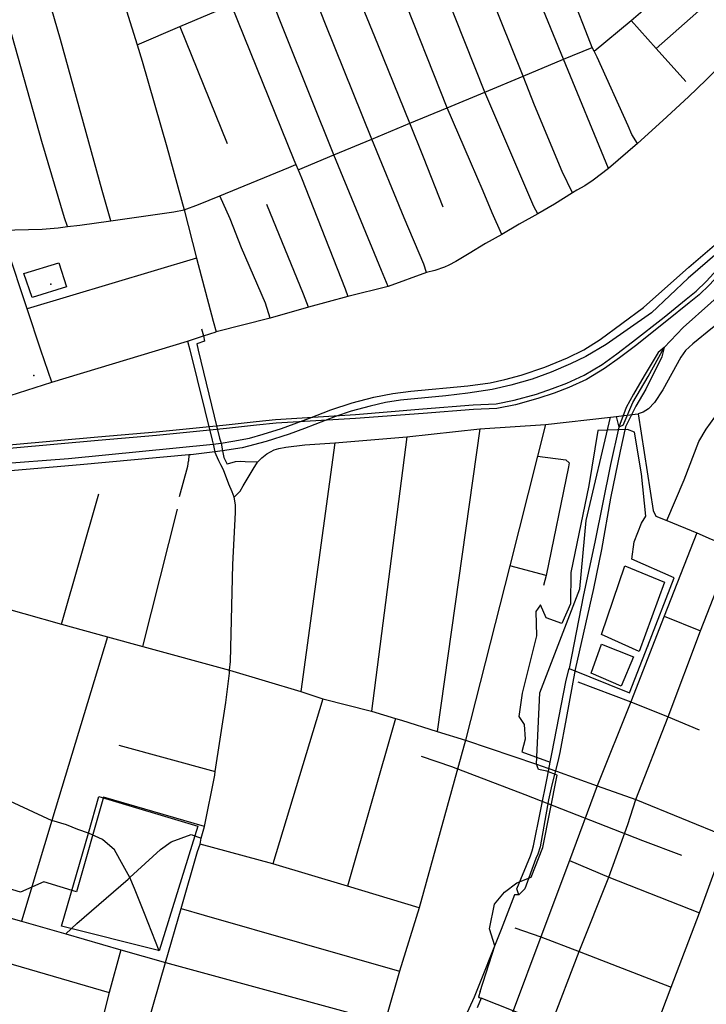
# Model space of a CAD drawing. Units: millimetres. Extents: x 16790679 to 16852295, y -4073681 to -3998210.
# Drawn here: x 16827327 to 16828209, y -4012658 to -4011393 of the extents above; entities that cross this region are included whole.
import ezdxf

# ---------------------------------------------------------------- set-up
doc = ezdxf.new("R2010")
doc.units = ezdxf.units.MM
for name, color, linetype, true_color in [('Sydney.Amenity', 7, 'Continuous', 0xfdeada), ('Sydney.Barrier', 7, 'Continuous', 0x953734), ('Sydney.Boundary', 7, 'Continuous', 0x548dd4), ('Sydney.Cycleway', 7, 'Continuous', 0xfac08f), ('Sydney.Emergency', 7, 'Continuous', 0x548dd4), ('Sydney.Highway', 7, 'Continuous', 0xd0ddae), ('Sydney.Leisure', 7, 'Continuous', 0xdbeef3), ('Sydney.Man Made', 7, 'Continuous', 0x4f81bd), ('Sydney.Natural', 7, 'Continuous', 0xdbe5f1), ('Sydney.Railway', 7, 'Continuous', 0xb8cce4), ('Sydney.Sport', 7, 'Continuous', 0xfbd5b5)]:
    doc.layers.add(name, color=color, linetype=linetype, true_color=true_color)

msp = doc.modelspace()

# ---------------------------------------------------------------- linework, layer by layer
at = {"layer": 'Sydney.Amenity', "flags": 128}
msp.add_lwpolyline([(16827376.8, -4011705.2), (16827386.6, -4011736.2), (16827342.7, -4011750), (16827332, -4011719.2), (16827376.8, -4011705.2)], dxfattribs=at)
at = {"layer": 'Sydney.Amenity'}
for p in [(16827366.5, -4011732.5), (16827344.9, -4011850.1)]:
    msp.add_point(p, dxfattribs=at)
at = {"layer": 'Sydney.Barrier'}
for p in [(16828133.5, -4012197.4), (16827917, -4012649.4)]:
    msp.add_point(p, dxfattribs=at)
at = {"layer": 'Sydney.Boundary', "flags": 128}
for points in [[(16828082.8, -4011584), (16828025.2, -4011443.7), (16827933.6, -4011219.7), (16827909.2, -4011159.1)], [(16828082.8, -4011584), (16828025.2, -4011443.7), (16827933.6, -4011219.7), (16827909.2, -4011159.1)], [(16828242.1, -4011424.6), (16828242.1, -4011429.3), (16828237.3, -4011438.7), (16828230.9, -4011447.8), (16828208.5, -4011470.1), (16828185.8, -4011492.1), (16828152.8, -4011522.5), (16828120.2, -4011551.9), (16828082.8, -4011584)], [(16828242.1, -4011424.6), (16828242.1, -4011429.3), (16828237.3, -4011438.7), (16828230.9, -4011447.8), (16828208.5, -4011470.1), (16828185.8, -4011492.1), (16828152.8, -4011522.5), (16828120.2, -4011551.9), (16828082.8, -4011584)], [(16828101.9, -4011913.8), (16828114.4, -4011884.9), (16828133.9, -4011851.4), (16828154.3, -4011814.2), (16828178.7, -4011788.3), (16828214.5, -4011756.6), (16828257.6, -4011717.9), (16828306.2, -4011672.6), (16828340.7, -4011648.7), (16828351.8, -4011637.9)], [(16828101.9, -4011913.8), (16828114.4, -4011884.9), (16828133.9, -4011851.4), (16828154.3, -4011814.2), (16828178.7, -4011788.3), (16828214.5, -4011756.6), (16828257.6, -4011717.9), (16828306.2, -4011672.6), (16828340.7, -4011648.7), (16828351.8, -4011637.9)], [(16828092.7, -4011903), (16828096.2, -4011916.7)], [(16828096.2, -4011916.7), (16828085.5, -4011964.3), (16828065.3, -4012064.2), (16828050.8, -4012132.2), (16828032.3, -4012226.9)], [(16828096.2, -4011916.7), (16828085.5, -4011964.3), (16828065.3, -4012064.2), (16828050.8, -4012132.2), (16828032.3, -4012226.9)], [(16828101.9, -4011913.8), (16828096.2, -4011916.7)], [(16828101.9, -4011913.8), (16828096.2, -4011916.7)], [(16828008.1, -4012347.3), (16828010, -4012336.4), (16828028.8, -4012241.9), (16828032.3, -4012226.9)], [(16828008.1, -4012347.3), (16828010, -4012336.4), (16828028.8, -4012241.9), (16828032.3, -4012226.9)], [(16827968, -4012517.5), (16827965.3, -4012509.7), (16827982.7, -4012467.3), (16827985, -4012461), (16827986.8, -4012454.7), (16828004.5, -4012365.4), (16828008.1, -4012347.3)], [(16827968, -4012517.5), (16827965.3, -4012509.7), (16827982.7, -4012467.3), (16827985, -4012461), (16827986.8, -4012454.7), (16828004.5, -4012365.4), (16828008.1, -4012347.3)], [(16827564.1, -4012429.6), (16827434.3, -4012392), (16827399.4, -4012513.9), (16827357.7, -4012500.7), (16827327.7, -4012514.3), (16827303.6, -4012507.1), (16827309.9, -4012485.5), (16827293.9, -4012480.5), (16827290.2, -4012452.9), (16827253.1, -4012441.3), (16827263.2, -4012406.2), (16827249.7, -4012401.5), (16827239, -4012438.3), (16827087.1, -4012393.4), (16827071.1, -4012440.1), (16827025.7, -4012423.7)], [(16827564.1, -4012429.6), (16827434.3, -4012392), (16827399.4, -4012513.9), (16827357.7, -4012500.7), (16827327.7, -4012514.3), (16827303.6, -4012507.1), (16827309.9, -4012485.5), (16827293.9, -4012480.5), (16827290.2, -4012452.9), (16827253.1, -4012441.3), (16827263.2, -4012406.2), (16827249.7, -4012401.5), (16827239, -4012438.3), (16827087.1, -4012393.4), (16827071.1, -4012440.1), (16827025.7, -4012423.7)], [(16827533.9, -4012535.1), (16827554.9, -4012461.7), (16827558.3, -4012452.4), (16827559.8, -4012444.8), (16827564.1, -4012429.6)], [(16827533.9, -4012535.1), (16827554.9, -4012461.7), (16827558.3, -4012452.4), (16827559.8, -4012444.8), (16827564.1, -4012429.6)], [(16827968, -4012517.5), (16827962.4, -4012517.5), (16827945, -4012562.2), (16827910.3, -4012649.2), (16827894.2, -4012684.5), (16827884.5, -4012695.3)], [(16827968, -4012517.5), (16827962.4, -4012517.5), (16827945, -4012562.2), (16827910.3, -4012649.2), (16827894.2, -4012684.5), (16827884.5, -4012695.3)], [(16827533.9, -4012535.1), (16827563.7, -4012543.9)], [(16827533.9, -4012535.1), (16827563.7, -4012543.9)], [(16827563.7, -4012543.9), (16827814.5, -4012615.7)], [(16827563.7, -4012543.9), (16827814.5, -4012615.7)], [(16827814.5, -4012615.7), (16827798.8, -4012671.2)], [(16827814.5, -4012615.7), (16827798.8, -4012671.2)]]:
    msp.add_lwpolyline(points, dxfattribs=at)
at = {"layer": 'Sydney.Cycleway', "flags": 128}
for points in [[(16828242.1, -4011424.6), (16828242.1, -4011429.3), (16828237.3, -4011438.7), (16828230.9, -4011447.8), (16828208.5, -4011470.1), (16828185.8, -4011492.1), (16828152.8, -4011522.5), (16828120.2, -4011551.9), (16828082.8, -4011584)], [(16828082.8, -4011584), (16828063.4, -4011599.2), (16828052.4, -4011606.4), (16828042.2, -4011611.9), (16828036.9, -4011615.5), (16828013.8, -4011629.7), (16827992.2, -4011642.2), (16827968.2, -4011655.6), (16827945.9, -4011669), (16827925, -4011680.5), (16827904.1, -4011693.2), (16827886.8, -4011703.6), (16827877.9, -4011708.1), (16827872.3, -4011710.7), (16827860, -4011715), (16827849.4, -4011717.8), (16827800.1, -4011735.9), (16827748.2, -4011748.6), (16827697.5, -4011762.2), (16827648.3, -4011776.2), (16827579.1, -4011794)], [(16826509.1, -4011823.1), (16826519.9, -4011827.3), (16826550.5, -4011836.7), (16826602.6, -4011856.2), (16826656.5, -4011874.1), (16826748.6, -4011907.9), (16826824.6, -4011933.2), (16826854.9, -4011941.3), (16826885.9, -4011946.9), (16826944.7, -4011943.9), (16827068, -4011937.1), (16827122.7, -4011932.4), (16827205.7, -4011908.1), (16827281.8, -4011885.9), (16827367.9, -4011858.7), (16827542.1, -4011805.8), (16827546.1, -4011804.6), (16827562.9, -4011799.2), (16827579.1, -4011794)], [(16827597.2, -4012217.8), (16827600.5, -4012093), (16827603.9, -4012026), (16827603.7, -4012016.2), (16827602.1, -4012006.5), (16827599.7, -4011999.8), (16827595.4, -4011989.9), (16827588.4, -4011971.3), (16827585, -4011965), (16827582.4, -4011959.6), (16827577.1, -4011948.4)], [(16827564.1, -4012429.6), (16827577.2, -4012363.8), (16827577.9, -4012359), (16827591.4, -4012270.3), (16827596, -4012232.8), (16827596.3, -4012228.7), (16827597.2, -4012217.8)], [(16827533.9, -4012535.1), (16827554.9, -4012461.7), (16827558.3, -4012452.4), (16827559.8, -4012444.8), (16827564.1, -4012429.6)], [(16827014.5, -4012463.6), (16827027.1, -4012467.2), (16827059.8, -4012476.3), (16827272.2, -4012535.6), (16827328.8, -4012551.4), (16827385.8, -4012567.9), (16827456.7, -4012588.4), (16827514, -4012604.6), (16827754.2, -4012670.1), (16827794.9, -4012683), (16827828.9, -4012693.1)], [(16827514, -4012604.6), (16827533.9, -4012535.1)]]:
    msp.add_lwpolyline(points, dxfattribs=at)
at = {"layer": 'Sydney.Emergency'}
msp.add_point((16828133.5, -4012197.4), dxfattribs=at)
at = {"layer": 'Sydney.Highway', "flags": 128}
for points in [[(16828120.2, -4011551.9), (16828112.9, -4011540.3), (16828108.3, -4011529.4), (16828068.3, -4011440.9), (16828064.4, -4011433.1), (16828062.1, -4011428.4), (16828053.9, -4011407.7), (16828041.5, -4011375.8), (16827997.4, -4011269.7), (16827970.8, -4011206), (16827965.3, -4011192.8), (16827949.4, -4011154.6), (16827894.7, -4011017.4), (16827845.5, -4010893.2), (16827827.6, -4010853.1)], [(16828036.9, -4011615.5), (16828023.6, -4011587.9), (16827987.9, -4011502.5), (16827973.5, -4011465.2), (16827886, -4011247.5), (16827881.4, -4011235.1), (16827862.1, -4011179), (16827856.1, -4011161.4), (16827850.3, -4011138.5), (16827843.5, -4011109), (16827841.4, -4011103), (16827837.4, -4011096.6), (16827829.2, -4011086.6), (16827803.7, -4011058.6), (16827756.3, -4011003.4), (16827689.7, -4010927.1)], [(16828082.8, -4011584), (16828025.2, -4011443.7), (16827933.6, -4011219.7), (16827909.2, -4011159.1)], [(16827992.2, -4011642.2), (16827987.2, -4011632.8), (16827924.2, -4011485.8), (16827834.8, -4011260.2), (16827831.1, -4011250.4)], [(16827933.6, -4011641.1), (16827921.8, -4011613.1), (16827905.9, -4011575.5), (16827875.6, -4011506), (16827815.2, -4011353.1), (16827786.5, -4011277.6), (16827781.1, -4011263.9)], [(16827870.7, -4011633.7), (16827845.4, -4011569.4), (16827827.6, -4011525.9), (16827786.7, -4011424.3), (16827742.7, -4011316.3), (16827729.4, -4011281.5)], [(16827437.9, -4011298.2), (16827455.5, -4011358.3), (16827458.3, -4011365.8), (16827464, -4011381.3), (16827477.5, -4011424.9), (16827484.1, -4011446.1), (16827515.7, -4011556), (16827537.7, -4011637.2), (16827553.7, -4011699.1), (16827575.2, -4011780.3), (16827579.1, -4011794)], [(16827849.4, -4011717.8), (16827845.7, -4011706.8), (16827820.7, -4011647.5), (16827779, -4011546.2), (16827719.5, -4011398.7), (16827683.5, -4011306.9), (16827680, -4011297.7)], [(16827443.6, -4011651.5), (16827432.6, -4011612.2), (16827379.2, -4011418.1), (16827363.7, -4011364.6), (16827351.9, -4011324.5), (16827349.6, -4011316.5), (16827347.4, -4011310.8), (16827343.4, -4011304.3)], [(16827800.1, -4011735.9), (16827791.4, -4011715.1), (16827730.3, -4011566.4), (16827668.4, -4011412.8), (16827629, -4011313.3)], [(16827580.1, -4011328.8), (16827598.3, -4011373.7), (16827678.9, -4011573), (16827681.4, -4011578.9), (16827684.3, -4011585.6), (16827688.8, -4011596.1), (16827744.9, -4011738.9), (16827748.2, -4011748.6)], [(16828064.4, -4011433.1), (16828111.9, -4011393.6), (16828130, -4011378.5), (16828165.1, -4011349.3)], [(16827388.2, -4011658.7), (16827384.2, -4011647.3), (16827355, -4011549.2), (16827313.7, -4011401.6), (16827306.3, -4011377.8), (16827303.2, -4011369.5), (16827299.7, -4011363.3), (16827295.5, -4011357.4)], [(16827477.5, -4011424.9), (16827532.4, -4011401.6), (16827598.3, -4011373.7)], [(16828202.5, -4011378.2), (16828144.1, -4011429.6)], [(16828182.4, -4011472), (16828144.1, -4011429.6), (16828111.9, -4011393.6)], [(16827532.4, -4011401.6), (16827593, -4011551.7)], [(16828242.1, -4011424.6), (16828242.1, -4011429.3), (16828237.3, -4011438.7), (16828230.9, -4011447.8), (16828208.5, -4011470.1), (16828185.8, -4011492.1), (16828152.8, -4011522.5), (16828120.2, -4011551.9), (16828082.8, -4011584)], [(16827684.3, -4011585.6), (16827730.3, -4011566.4), (16827779, -4011546.2), (16827827.6, -4011525.9), (16827875.6, -4011506), (16827924.2, -4011485.8), (16827973.5, -4011465.2), (16828025.2, -4011443.7), (16828062.1, -4011428.4)], [(16827726.4, -4011894.2), (16827753.6, -4011885.3), (16827781.5, -4011877.9), (16827806.1, -4011873.1), (16827829, -4011870.1), (16827902.3, -4011863.4), (16827930.9, -4011859.4), (16827949.9, -4011855.3), (16827970.8, -4011849.5), (16828001.1, -4011839.2), (16828030.4, -4011827.6), (16828051.4, -4011817), (16828072.3, -4011804), (16828128, -4011762.8), (16828186.3, -4011710.9), (16828231.3, -4011672.3), (16828287.6, -4011631.5), (16828342.8, -4011597.1), (16828405.8, -4011553.1), (16828451, -4011519.2), (16828484.4, -4011493.8), (16828516.3, -4011469.6)], [(16827206.7, -4011664.7), (16827215.4, -4011664.2), (16827289.5, -4011662.8), (16827303, -4011663.4), (16827355.3, -4011661.9), (16827376.2, -4011660.2), (16827388.2, -4011658.7), (16827403.9, -4011656.7), (16827443.6, -4011651.5), (16827524.5, -4011639.6), (16827537.7, -4011637.2), (16827556.5, -4011630.2), (16827583.8, -4011619), (16827672.3, -4011582.6), (16827681.4, -4011578.9)], [(16828082.8, -4011584), (16828063.4, -4011599.2), (16828052.4, -4011606.4), (16828042.2, -4011611.9), (16828036.9, -4011615.5), (16828013.8, -4011629.7), (16827992.2, -4011642.2), (16827968.2, -4011655.6), (16827945.9, -4011669), (16827925, -4011680.5), (16827904.1, -4011693.2), (16827886.8, -4011703.6), (16827877.9, -4011708.1), (16827872.3, -4011710.7), (16827860, -4011715), (16827849.4, -4011717.8), (16827800.1, -4011735.9), (16827748.2, -4011748.6), (16827697.5, -4011762.2), (16827648.3, -4011776.2), (16827579.1, -4011794)], [(16828332.7, -4011613.6), (16828247.3, -4011671.5), (16828185.5, -4011725), (16828138.1, -4011769.5), (16828079.8, -4011810.1), (16828053.8, -4011825.7), (16828034.3, -4011835.1), (16828009.2, -4011845.8), (16827984.9, -4011854.6), (16827957.4, -4011862.5), (16827933.4, -4011868.2), (16827902.2, -4011872.8), (16827874.2, -4011876.3), (16827816, -4011881.9), (16827796.4, -4011884.9), (16827776.9, -4011889.7), (16827752.6, -4011896.1), (16827732.5, -4011902.7)], [(16827596.8, -4011648.8), (16827583.8, -4011619)], [(16827697.5, -4011762.2), (16827691.1, -4011745.7), (16827644.1, -4011630.1)], [(16827945.9, -4011669), (16827933.6, -4011641.1)], [(16828404, -4011631), (16828392.7, -4011639.5), (16828376.8, -4011653.6), (16828292.6, -4011728.9), (16828216.7, -4011789), (16828191.4, -4011809.2), (16828182.1, -4011818), (16828175.8, -4011826.7), (16828152.7, -4011868.6), (16828142.2, -4011884.7), (16828134.2, -4011892.9), (16828127.4, -4011897.2), (16828121.2, -4011899.3)], [(16827648.3, -4011776.2), (16827642.3, -4011757.2), (16827611.6, -4011685.9), (16827596.8, -4011648.8)], [(16827367.9, -4011858.7), (16827353.7, -4011817.6), (16827336, -4011764.3), (16827310, -4011685.5), (16827303, -4011663.4)], [(16827553.7, -4011699.1), (16827336, -4011764.3)], [(16828089.6, -4012830), (16828127.6, -4012731.6), (16828163.5, -4012636.3), (16828200, -4012540.7), (16828235.4, -4012443.2), (16828347.4, -4012146.8), (16828352.9, -4012133.3), (16828358, -4012120.8), (16828446.9, -4011882.1), (16828450.2, -4011833.2), (16828450.2, -4011830.2), (16828450.6, -4011776.6), (16828451.6, -4011719), (16828451.5, -4011697.9)], [(16828157.9, -4012036.6), (16828180.1, -4011984.4), (16828199, -4011934.9), (16828208.5, -4011918.9), (16828219.4, -4011903.8), (16828232.6, -4011890.7), (16828250.4, -4011873.1), (16828260.4, -4011864.1), (16828274.5, -4011851.5), (16828288, -4011839.5), (16828314.4, -4011816.5), (16828339.4, -4011794.7), (16828366.8, -4011770.9), (16828379.6, -4011760.3)], [(16827560.1, -4011790.3), (16827562.9, -4011799.2), (16827564.1, -4011805.9), (16827554.1, -4011809.2), (16827556, -4011817.6)], [(16826509.1, -4011823.1), (16826519.9, -4011827.3), (16826550.5, -4011836.7), (16826602.6, -4011856.2), (16826656.5, -4011874.1), (16826748.6, -4011907.9), (16826824.6, -4011933.2), (16826854.9, -4011941.3), (16826885.9, -4011946.9), (16826944.7, -4011943.9), (16827068, -4011937.1), (16827122.7, -4011932.4), (16827205.7, -4011908.1), (16827281.8, -4011885.9), (16827367.9, -4011858.7), (16827542.1, -4011805.8), (16827546.1, -4011804.6), (16827562.9, -4011799.2), (16827579.1, -4011794)], [(16827542.1, -4011805.8), (16827545, -4011817.1)], [(16827545, -4011817.1), (16827573.8, -4011933.3)], [(16827556, -4011817.6), (16827583.2, -4011930.5)], [(16827639.5, -4011925.4), (16827663, -4011918.3), (16827698.7, -4011905.1), (16827726.4, -4011894.2)], [(16827602.1, -4012006.5), (16827609.7, -4011998.6), (16827613.7, -4011992.1), (16827626.4, -4011970.4), (16827632.1, -4011961.7), (16827637.8, -4011955.9), (16827643.9, -4011950.7), (16827653.3, -4011945.6), (16827659.4, -4011943.9), (16827668.6, -4011942.1), (16827692.7, -4011939.2), (16827731.6, -4011936.5), (16827823.8, -4011928.9), (16827917.8, -4011918.5), (16828002.2, -4011913.2), (16828085.4, -4011903.8)], [(16827732.5, -4011902.7), (16827692.4, -4011918.3), (16827672.9, -4011925.6), (16827643.2, -4011935)], [(16828003.9, -4012358.8), (16827992.9, -4012356.5), (16827990.4, -4012349.8), (16827994.7, -4012258), (16828046, -4012124.4), (16828054.4, -4012036.5), (16828085.4, -4011903.8)], [(16828085.4, -4011903.8), (16828089.2, -4011903.4), (16828092.7, -4011903)], [(16828092.7, -4011903), (16828117.1, -4011899.9)], [(16828117.1, -4011899.9), (16828121.2, -4011899.3)], [(16828121.2, -4011899.3), (16828140.4, -4012023.6), (16828143.6, -4012030.9), (16828157.9, -4012036.6)], [(16828002.2, -4011913.2), (16827991.9, -4011953.9), (16827956.3, -4012094.6), (16827899.5, -4012318.9), (16827839.8, -4012534.3), (16827814.5, -4012615.7)], [(16827917.8, -4011918.5), (16827862.9, -4012307.6)], [(16827575, -4011938.2), (16827585.5, -4011936.9), (16827600.2, -4011934.6), (16827621.6, -4011930.7), (16827639.5, -4011925.4)], [(16827583.2, -4011930.5), (16827585.5, -4011936.9), (16827587.3, -4011947.1), (16827588.8, -4011955.4), (16827593, -4011964.2)], [(16827823.8, -4011928.9), (16827778.7, -4012281.4)], [(16827144.1, -4012019.3), (16827200.6, -4011991.5), (16827230.2, -4011979.9), (16827260.9, -4011971.2), (16827298.7, -4011963.8), (16827389.4, -4011956.9), (16827575, -4011938.2)], [(16827573.8, -4011933.3), (16827575, -4011938.2)], [(16827575, -4011938.2), (16827577.1, -4011948.4)], [(16827643.2, -4011935), (16827612.2, -4011943), (16827587.3, -4011947.1), (16827577.1, -4011948.4)], [(16827731.6, -4011936.5), (16827687.9, -4012256.4)], [(16827577.1, -4011948.4), (16827546.3, -4011951.9), (16827543.9, -4011952.1), (16827404.1, -4011965.1), (16827300, -4011973.9), (16827244.5, -4011987.6)], [(16827543.9, -4011952.1), (16827543.5, -4011960.1)], [(16827597.2, -4012217.8), (16827600.5, -4012093), (16827603.9, -4012026), (16827603.7, -4012016.2), (16827602.1, -4012006.5), (16827599.7, -4011999.8), (16827595.4, -4011989.9), (16827588.4, -4011971.3), (16827585, -4011965), (16827582.4, -4011959.6), (16827577.1, -4011948.4)], [(16827991.9, -4011953.9), (16828028.3, -4011958.4), (16828032.4, -4011962.5), (16828031.4, -4011967.7), (16828002.7, -4012107.3), (16827999.7, -4012120.1)], [(16827532.1, -4012005.7), (16827542.7, -4011966.6), (16827543.5, -4011960.1)], [(16827632.1, -4011961.7), (16827616.3, -4011961.1), (16827609.9, -4011960.5), (16827603.6, -4011960.9), (16827593, -4011964.2)], [(16827380.3, -4012169.8), (16827428.1, -4012002)], [(16827484.7, -4012198.4), (16827529.5, -4012022)], [(16828157.9, -4012036.6), (16828196.6, -4012052.4), (16828215, -4012060.4), (16828243.3, -4012071), (16828256.3, -4012076.5), (16828302.6, -4012096.7), (16828358, -4012120.8)], [(16828196.6, -4012052.4), (16828154.7, -4012159.5), (16828111.7, -4012269.4), (16828068.6, -4012377.4), (16828032.7, -4012473.4), (16827996.1, -4012571.5), (16827960.5, -4012666.5), (16827940.9, -4012718.9), (16827912.5, -4012709)], [(16827863.4, -4013068.2), (16827972.5, -4012781.9), (16828009, -4012685.4), (16828045.1, -4012590.5), (16828083.3, -4012494.8), (16828107.9, -4012427), (16828117.9, -4012395.2), (16828159.5, -4012288.9), (16828201.1, -4012178.2), (16828243.3, -4012071)], [(16828002.7, -4012107.3), (16827956.3, -4012094.6)], [(16827163.1, -4012111.3), (16827179.9, -4012114.5), (16827257.2, -4012135.8), (16827283.2, -4012142.1), (16827380.3, -4012169.8), (16827439.6, -4012186.2), (16827484.7, -4012198.4), (16827596.3, -4012228.7)], [(16828154.7, -4012159.5), (16828201.1, -4012178.2)], [(16827439.6, -4012186.2), (16827368.1, -4012422), (16827328.8, -4012551.4)], [(16827564.1, -4012429.6), (16827577.2, -4012363.8), (16827577.9, -4012359), (16827591.4, -4012270.3), (16827596, -4012232.8), (16827596.3, -4012228.7), (16827597.2, -4012217.8)], [(16827596.3, -4012228.7), (16827687.9, -4012256.4), (16827716.2, -4012265.8), (16827778.7, -4012281.4), (16827809.3, -4012290.9), (16827816.9, -4012293.3), (16827862.9, -4012307.6), (16827899.5, -4012318.9), (16827990.4, -4012349.8), (16828005, -4012354.7)], [(16828043.6, -4012243.7), (16828111.7, -4012269.4), (16828159.5, -4012288.9), (16828199.4, -4012305.4)], [(16827716.2, -4012265.8), (16827651.8, -4012477.6)], [(16827809.3, -4012290.9), (16827747.5, -4012506.5)], [(16827454.1, -4012325.3), (16827577.9, -4012359)], [(16828017.2, -4012363.7), (16828003.9, -4012358.8)], [(16828005, -4012354.7), (16828016.1, -4012358.8)], [(16828016.1, -4012358.8), (16828068.6, -4012377.4), (16828117.9, -4012395.2), (16828235.4, -4012443.2), (16828307.5, -4012475.2)], [(16827983.7, -4012495), (16827998.5, -4012456.8), (16828017.2, -4012363.7)], [(16827313.6, -4012396.7), (16827368.1, -4012422)], [(16827505.9, -4012589.4), (16827487, -4012541.7), (16827474, -4012509.5), (16827468.1, -4012495.3), (16827459.6, -4012480), (16827448.3, -4012459.8), (16827432.8, -4012446.4), (16827414.8, -4012438.3), (16827401.3, -4012433.7), (16827386.9, -4012427.5), (16827368.1, -4012422)], [(16827533.9, -4012535.1), (16827554.9, -4012461.7), (16827558.3, -4012452.4), (16827559.8, -4012444.8), (16827564.1, -4012429.6)], [(16827385.8, -4012567.9), (16827400.1, -4012554.4), (16827465.8, -4012497.4), (16827468.1, -4012495.3), (16827507.6, -4012459.4), (16827521.3, -4012449.3), (16827546.9, -4012440.1), (16827559.8, -4012444.8)], [(16827014.5, -4012463.6), (16827027.1, -4012467.2), (16827059.8, -4012476.3), (16827272.2, -4012535.6), (16827328.8, -4012551.4), (16827385.8, -4012567.9), (16827456.7, -4012588.4), (16827514, -4012604.6), (16827754.2, -4012670.1), (16827794.9, -4012683), (16827828.9, -4012693.1)], [(16827839.8, -4012534.3), (16827747.5, -4012506.5), (16827651.8, -4012477.6), (16827558.3, -4012452.4)], [(16828032.7, -4012473.4), (16828083.3, -4012494.8), (16828200, -4012540.7)], [(16827965.1, -4012502.2), (16827983.7, -4012495)], [(16827918.1, -4012641.9), (16827936.9, -4012583.2), (16827930.1, -4012561.1), (16827936.6, -4012529.6), (16827949.4, -4012514.2), (16827965.1, -4012502.2)], [(16827514, -4012604.6), (16827533.9, -4012535.1)], [(16827563.7, -4012543.9), (16827814.5, -4012615.7)], [(16827962.5, -4012560), (16827996.1, -4012571.5), (16828045.1, -4012590.5), (16828163.5, -4012636.3)], [(16827256.1, -4012589.2), (16827441.4, -4012643.1)], [(16827456.7, -4012588.4), (16827441.4, -4012643.1), (16827428, -4012697.1)], [(16827348.8, -4013208.5), (16827352.3, -4013194.8), (16827367.5, -4013129.1), (16827401.2, -4013005.5), (16827431.1, -4012892.9), (16827453, -4012815.9), (16827459.2, -4012795.9), (16827483, -4012711.7), (16827514, -4012604.6)], [(16827814.5, -4012615.7), (16827798.8, -4012671.2)], [(16827919.6, -4012650.5), (16827914.4, -4012662.9)], [(16827918.1, -4012641.9), (16827915.8, -4012648.9), (16827917, -4012649.4), (16827919.6, -4012650.5)], [(16828127.6, -4012731.6), (16828009, -4012685.4), (16827960.5, -4012666.5), (16827919.6, -4012650.5)]]:
    msp.add_lwpolyline(points, dxfattribs=at)
at = {"layer": 'Sydney.Leisure', "flags": 128}
for points in [[(16828032.3, -4012226.9), (16828110, -4012258.1), (16828133.5, -4012197.4), (16828167.3, -4012110), (16828112.9, -4012086.3), (16828116, -4012063.7), (16828125.4, -4012040), (16828130.8, -4012031.1), (16828125.4, -4011976.6), (16828116.3, -4011923.1), (16828107.5, -4011919.3), (16828069.3, -4011920.7), (16828057.9, -4011991.6), (16828034.6, -4012103.4), (16828034, -4012143.6), (16828022.9, -4012168.9), (16828003, -4012161.7), (16827995.6, -4012144.9), (16827989.6, -4012153.5), (16827990.7, -4012184.7), (16827972.2, -4012258.4), (16827968, -4012288.3), (16827974.5, -4012298.6), (16827975.9, -4012317.4), (16827971.7, -4012333.9), (16828008.1, -4012347.3)], [(16828104, -4012094.8), (16828154.9, -4012115.9), (16828122.3, -4012204.9), (16828074.2, -4012183), (16828104, -4012094.8)], [(16828074, -4012195.3), (16828115, -4012211.7), (16828099.4, -4012249.2), (16828060.9, -4012232.5), (16828074, -4012195.3)], [(16828008.1, -4012347.3), (16828010, -4012336.4), (16828028.8, -4012241.9), (16828032.3, -4012226.9)], [(16827380.4, -4012557.9), (16827414.8, -4012438.3), (16827428.3, -4012391.1), (16827555.3, -4012429.5), (16827505.9, -4012589.4), (16827504.9, -4012589.3), (16827380.4, -4012557.9)]]:
    msp.add_lwpolyline(points, dxfattribs=at)
at = {"layer": 'Sydney.Man Made', "flags": 128}
for points in [[(16827881.7, -4012353.1), (16827842.6, -4012339.7)], [(16828127.1, -4012448.4), (16827976, -4012389.2), (16827881.7, -4012353.1)], [(16828177, -4012466.9), (16828127.1, -4012448.4)]]:
    msp.add_lwpolyline(points, dxfattribs=at)
at = {"layer": 'Sydney.Natural', "flags": 128}
for points in [[(16828154.3, -4011814.2), (16828151.5, -4011826.3), (16828130.8, -4011867.6), (16828118.1, -4011889.6), (16828104.8, -4011916), (16828098.1, -4011947.4), (16828085.6, -4012007.8), (16828073.9, -4012073.7), (16828063.6, -4012123.9), (16828040.1, -4012228.1), (16828028.6, -4012290.8), (16828020.4, -4012334.7), (16828017.8, -4012346.1), (16828010.4, -4012376.1), (16828006, -4012395.6), (16827995.3, -4012455.9), (16827992.1, -4012465.5), (16827989.8, -4012470.7), (16827975.3, -4012509.7), (16827968, -4012517.5)], [(16828154.3, -4011814.2), (16828146.8, -4011820.4), (16828128.8, -4011850.6), (16828115.2, -4011873.9), (16828105.7, -4011891.3), (16828096.2, -4011916.7)], [(16828096.2, -4011916.7), (16828085.5, -4011964.3), (16828065.3, -4012064.2), (16828050.8, -4012132.2), (16828032.3, -4012226.9)], [(16828008.1, -4012347.3), (16828010, -4012336.4), (16828028.8, -4012241.9), (16828032.3, -4012226.9)], [(16827968, -4012517.5), (16827965.3, -4012509.7), (16827982.7, -4012467.3), (16827985, -4012461), (16827986.8, -4012454.7), (16828004.5, -4012365.4), (16828008.1, -4012347.3)]]:
    msp.add_lwpolyline(points, dxfattribs=at)
at = {"layer": 'Sydney.Railway', "flags": 128}
for points in [[(16827757.8, -4011900.4), (16827844.4, -4011892.8), (16827909.1, -4011887.9), (16827938.7, -4011886.4), (16827962, -4011881.7), (16827990.3, -4011874), (16828011.1, -4011867), (16828029.5, -4011860), (16828051.8, -4011849.8), (16828074.7, -4011835.9), (16828093.5, -4011822.3), (16828113.8, -4011807), (16828154.4, -4011775.1), (16828182.8, -4011751.8), (16828195.5, -4011741.9), (16828208.5, -4011729.3), (16828232.8, -4011702.8), (16828257.8, -4011676.7), (16828280.6, -4011655.1), (16828311.9, -4011635.6), (16828335.9, -4011622.8), (16828361.3, -4011613.9), (16828379.4, -4011608.8)], [(16828380.7, -4011614.7), (16828363.1, -4011619.6), (16828338.4, -4011628.4), (16828314.9, -4011640.8), (16828284.3, -4011659.9), (16828262, -4011681), (16828237.2, -4011706.9), (16828212.8, -4011733.5), (16828199.4, -4011746.5), (16828186.6, -4011756.5), (16828158.1, -4011779.8), (16828117.5, -4011811.8), (16828097, -4011827.2), (16828078, -4011840.9), (16828054.7, -4011855.1), (16828031.9, -4011865.6), (16828013.1, -4011872.6), (16827992.1, -4011879.8), (16827963.4, -4011887.6), (16827939.5, -4011892.4), (16827909.4, -4011893.9), (16827844.8, -4011898.8), (16827758.1, -4011905.2)], [(16827064.5, -4012013.6), (16827090.2, -4012008.9), (16827123.9, -4011999), (16827151.4, -4011988), (16827192.9, -4011966.9), (16827214.5, -4011959.2), (16827248.9, -4011948.6), (16827277.9, -4011943.8), (16827317.8, -4011938.6), (16827427.1, -4011929), (16827501.9, -4011922.4), (16827591.7, -4011913.4), (16827630.4, -4011909.1), (16827655.4, -4011906.6)], [(16827655.4, -4011906.6), (16827757.8, -4011900.4)], [(16827758.1, -4011905.2), (16827655.9, -4011911.4)], [(16827655.9, -4011911.4), (16827631, -4011913.9), (16827592.2, -4011918.2), (16827502.4, -4011927.2), (16827427.6, -4011933.8), (16827318.3, -4011943.4), (16827278.7, -4011948.6), (16827250, -4011953.3), (16827216, -4011963.8), (16827194.8, -4011971.3), (16827153.4, -4011992.4), (16827125.5, -4012003.6), (16827091.3, -4012013.6), (16827065.8, -4012018.4)]]:
    msp.add_lwpolyline(points, dxfattribs=at)
at = {"layer": 'Sydney.Sport', "flags": 128}
for points in [[(16828104, -4012094.8), (16828154.9, -4012115.9), (16828122.3, -4012204.9), (16828074.2, -4012183), (16828104, -4012094.8)], [(16828074, -4012195.3), (16828115, -4012211.7), (16828099.4, -4012249.2), (16828060.9, -4012232.5), (16828074, -4012195.3)]]:
    msp.add_lwpolyline(points, dxfattribs=at)

doc.saveas('drawing.dxf')
